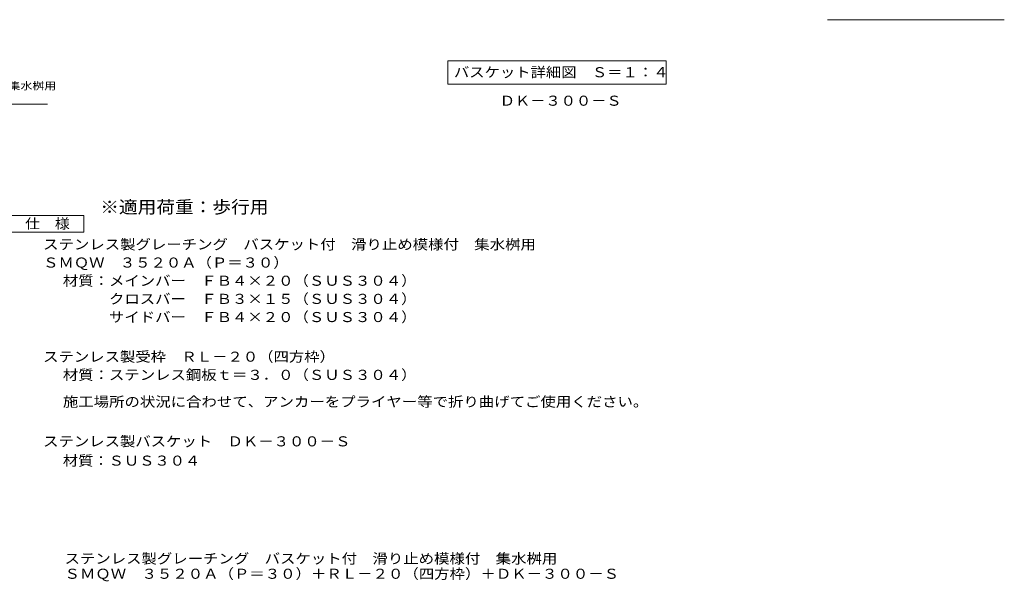
# Model space of a CAD drawing. Units: millimetres. Extents: x -2063 to 2451, y -1953 to 1923.
# Drawn here: x -541 to 2440, y -1953 to -253 of the extents above; entities that cross this region are included whole.
import ezdxf

# ---------------------------------------------------------------- set-up
doc = ezdxf.new("R2010")
doc.units = ezdxf.units.MM
doc.header["$LTSCALE"] = 10
for name, color, linetype in [('A-1', 7, 'Continuous'), ('A-5', 7, 'Continuous'), ('D-5', 7, 'Continuous'), ('F-5ﾚｲﾔ', 7, 'Continuous'), ('F-7ﾚｲﾔ', 7, 'Continuous')]:
    doc.layers.add(name, color=color, linetype=linetype)
doc.styles.add('ＭＳ ゴシック', font='txt')

msp = doc.modelspace()

# ---------------------------------------------------------------- linework, layer by layer
at = {"layer": 'A-5', "color": 7, "linetype": 'Continuous', "lineweight": 9}
for p, q in [((756, -377.5), (756, -447.5)), ((756, -377.5), (1417, -377.5)), ((1417, -377.5), (1417, -447.5)), ((756, -447.5), (1417, -447.5))]:
    msp.add_line(p, q, dxfattribs=at)
at = {"layer": 'D-5', "color": 7, "linetype": 'Continuous', "lineweight": 9}
for p, q in [((-456.3, -508.5), (-1119.8, -508.5)), ((-571.8, -845.8), (-346.8, -845.8)), ((-346.8, -845.8), (-346.8, -895.8)), ((-346.8, -895.8), (-571.8, -895.8))]:
    msp.add_line(p, q, dxfattribs=at)
at = {"layer": 'F-7ﾚｲﾔ', "color": 7, "linetype": 'Continuous', "lineweight": 9}
msp.add_line((1905.3, -252.6), (2440.3, -252.6), dxfattribs=at)

# ---------------------------------------------------------------- texts
at = {"layer": 'A-1', "color": 2, "linetype": 'Continuous', "lineweight": 9, "style": 'ＭＳ ゴシック', "width": 1.109375}
msp.add_text('ＤＫ－３００－Ｓ', height=30.48, dxfattribs=at).set_placement((912.7, -513.1))
at = {"layer": 'A-5', "color": 2, "linetype": 'Continuous', "lineweight": 211, "style": 'ＭＳ ゴシック', "width": 1.116071}
msp.add_text('バスケット詳細図\u3000Ｓ＝１：４', height=30.48, dxfattribs=at).set_placement((774, -426.8))
at = {"layer": 'D-5', "color": 7, "linetype": 'Continuous', "lineweight": 9, "style": 'ＭＳ ゴシック', "width": 1.157895}
msp.add_text('バスケット付\u3000滑り止め模様付\u3000集水桝用', height=22.86, rotation=0.0001, dxfattribs=at).set_placement((-1116.3, -464.1))
at = {"layer": 'D-5', "color": 3, "linetype": 'Continuous', "lineweight": 9, "style": 'ＭＳ ゴシック', "width": 1.088889}
msp.add_text('※適用荷重：歩行用', height=38.1, dxfattribs=at).set_placement((-296.8, -838.8))
at = {"layer": 'D-5', "color": 2, "linetype": 'Continuous', "lineweight": 9, "style": 'ＭＳ ゴシック'}
for s, width, p in [('仕\u3000様', 1.083333, (-524.3, -885.2)), ('ステンレス製グレーチング\u3000バスケット付\u3000滑り止め模様付\u3000集水桝用', 1.121094, (-469.7, -948.1)), ('ＳＭＱＷ\u3000３５２０Ａ（Ｐ＝３０）', 1.117188, (-469.7, -1003.1)), ('材質：メインバー\u3000ＦＢ４×２０（ＳＵＳ３０４）', 1.119565, (-410, -1058.1)), ('\u3000\u3000\u3000クロスバー\u3000ＦＢ３×１５（ＳＵＳ３０４）', 1.119565, (-410, -1113.1)), ('\u3000\u3000\u3000サイドバー\u3000ＦＢ４×２０（ＳＵＳ３０４）', 1.119565, (-410, -1168.1)), ('ステンレス製受枠\u3000ＲＬ－２０（四方枠）', 1.118421, (-469.7, -1288.1)), ('材質：ステンレス鋼板ｔ＝３．０（ＳＵＳ３０４）', 1.119565, (-410, -1343.1)), ('施工場所の状況に合わせて、アンカーをプライヤー等で折り曲げてご使用ください。', 1.121711, (-410, -1424.4))]:
    msp.add_text(s, height=30.48, dxfattribs=dict(at, width=width)).set_placement(p)
for s, width, p in [('ステンレス製バスケット\u3000ＤＫ－３００－Ｓ', 1.11875, (-469.7, -1544.4)), ('材質：ＳＵＳ３０４', 1.111111, (-410, -1602.8))]:
    msp.add_text(s, height=30.48, rotation=0, dxfattribs=dict(at, width=width)).set_placement(p)
at = {"layer": 'F-5ﾚｲﾔ', "color": 2, "linetype": 'Continuous', "lineweight": 9, "style": 'ＭＳ ゴシック'}
for s, width, p in [('ステンレス製グレーチング\u3000バスケット付\u3000滑り止め模様付\u3000集水桝用', 1.121094, (-405, -1899.3)), ('ＳＭＱＷ\u3000３５２０Ａ（Ｐ＝３０）＋ＲＬ－２０（四方枠）＋ＤＫ－３００－Ｓ', 1.121528, (-405, -1945.3))]:
    msp.add_text(s, height=30.48, dxfattribs=dict(at, width=width)).set_placement(p)

doc.saveas('drawing.dxf')
